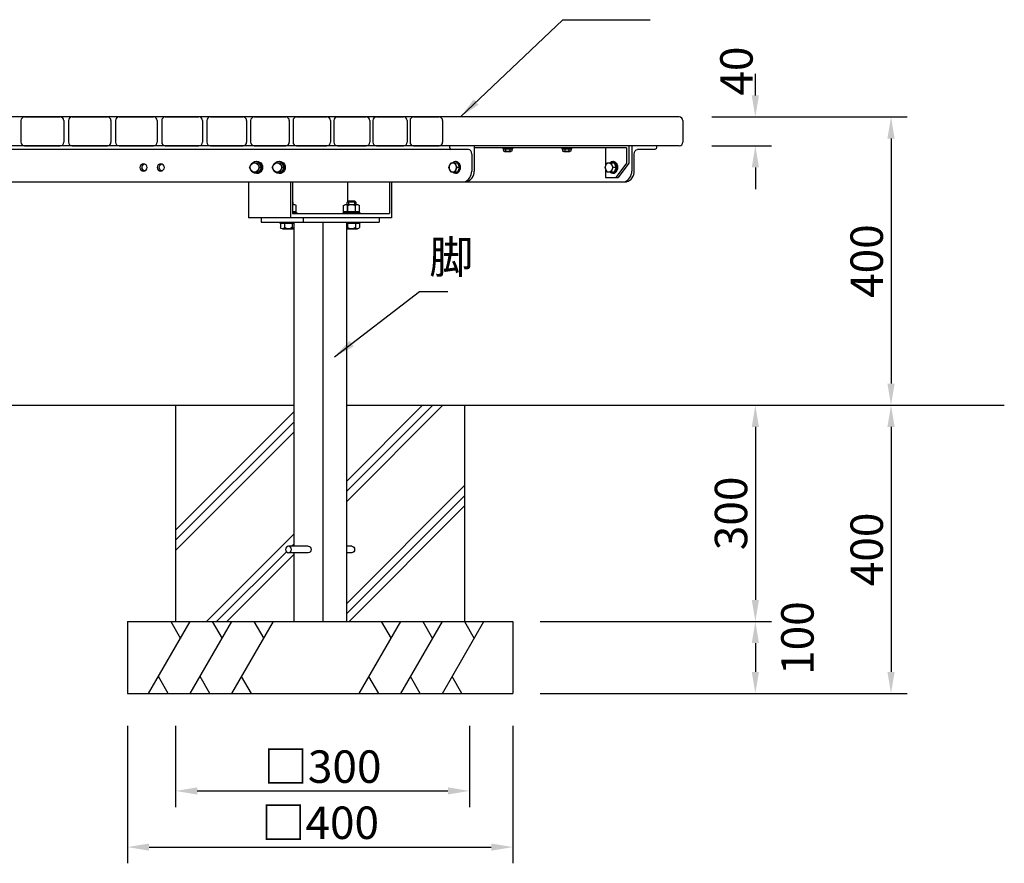
# Model space of a CAD drawing. Extents: x 0 to 6300, y 0 to 4455.
# Drawn here: x 2068 to 3435, y 1303 to 2474 of the extents above; entities that cross this region are included whole.
import ezdxf

# ---------------------------------------------------------------- set-up
doc = ezdxf.new("R2010")
doc.units = 0
doc.header["$LTSCALE"] = 4.5
doc.layers.get('DEFPOINTS').update_dxf_attribs({"linetype": 'CONTINUOUS'})
for name, color, linetype in [('P001', 131, 'CONTINUOUS'), ('P901', 135, 'CONTINUOUS'), ('P_1CENTER', 2, 'CONTINUOUS'), ('P_2DIM', 6, 'CONTINUOUS'), ('P_5DRAWFRAME', 104, 'CONTINUOUS'), ('P_7THICK', 7, 'CONTINUOUS')]:
    doc.layers.add(name, color=color, linetype=linetype)
doc.styles.add('BIGFONT', font='simplex.shx', dxfattribs={"bigfont": 'bigfont.shx'})
doc.dimstyles.new('DIMBIGFONT$0', dxfattribs={"dimscale": 15, "dimtxt": 3, "dimasz": 2, "dimexe": 1.5, "dimexo": 3, "dimgap": 0.75, "dimtad": 1, "dimdec": 1, "dimdsep": 46, "dimtxsty": 'BIGFONT', "dimsah": 1, "dimcen": 0, "dimclrt": 230, "dimadec": 0, "dimazin": 0, "dimtfac": 0.6, "dimtdec": 1, "dimtofl": 0, "dimtmove": 2, "dimatfit": 3, "dimfxl": 1, "dimtvp": 1, "dimtolj": 1, "dimarcsym": 0})
doc.dimstyles.new('DIMBIGFONT$7', dxfattribs={"dimscale": 15, "dimtxt": 3, "dimasz": 2, "dimexe": 1.5, "dimexo": 3, "dimgap": 0.75, "dimtad": 1, "dimdec": 1, "dimdsep": 46, "dimtxsty": 'BIGFONT', "dimsah": 1, "dimcen": 0, "dimclrt": 230, "dimadec": 0, "dimazin": 0, "dimtfac": 0.6, "dimtdec": 1, "dimtofl": 0, "dimtmove": 0, "dimatfit": 3, "dimfxl": 1, "dimtvp": 1, "dimtolj": 1, "dimarcsym": 0})

# ---------------------------------------------------------------- blocks, each defined once
blk = doc.blocks.new('*D3')
at = {"layer": 'DEFPOINTS', "color": 0}
for p in [(2983.968136888814, 1938.715406463499), (2752.889792528066, 1538.714388554698), (3277.888492267464, 1538.714388554698)]:
    blk.add_point(p, dxfattribs=at)
at = {"layer": 'P_2DIM', "color": 0, "lineweight": -2}
for p, q in [((3277.888492267464, 1908.715406463499), (3277.888492267464, 1568.714388554698)), ((2797.889792528066, 1538.714388554698), (3300.388492267464, 1538.714388554698))]:
    blk.add_line(p, q, dxfattribs=at)
at = {"layer": 'P_2DIM', "color": 0}
for points in [[(3272.888492267464, 1908.715406463499), (3282.888492267464, 1908.715406463499), (3277.888492267464, 1938.715406463499)], [(3272.888492267464, 1568.714388554698), (3282.888492267464, 1568.714388554698), (3277.888492267464, 1538.714388554698)]]:
    blk.add_solid(points, dxfattribs=at)
at = {"layer": 'P_2DIM', "color": 230, "insert": (3244.138492267463, 1738.714897509099), "char_height": 45, "attachment_point": 5, "rotation": 90, "style": 'BIGFONT'}
blk.add_mtext('\\A1;400', dxfattribs=at)
blk = doc.blocks.new('*D4')
at = {"layer": 'DEFPOINTS', "color": 0}
for p in [(2640.612029731493, 1938.715406463418), (2745.667552999678, 1638.715406463418), (3089.568329283274, 1638.715406463418)]:
    blk.add_point(p, dxfattribs=at)
at = {"layer": 'P_2DIM', "color": 0, "lineweight": -2}
for p, q in [((2685.612029731493, 1938.715406463418), (3112.068329283274, 1938.715406463418)), ((3089.568329283274, 1908.715406463418), (3089.568329283274, 1668.715406463418)), ((2790.667552999678, 1638.715406463418), (3112.068329283274, 1638.715406463418))]:
    blk.add_line(p, q, dxfattribs=at)
at = {"layer": 'P_2DIM', "color": 0}
for points in [[(3084.568329283274, 1908.715406463418), (3094.568329283274, 1908.715406463418), (3089.568329283274, 1938.715406463418)], [(3084.568329283274, 1668.715406463418), (3094.568329283274, 1668.715406463418), (3089.568329283274, 1638.715406463418)]]:
    blk.add_solid(points, dxfattribs=at)
at = {"layer": 'P_2DIM', "color": 230, "insert": (3055.818329283274, 1788.715406463418), "char_height": 45, "attachment_point": 5, "rotation": 90, "style": 'BIGFONT'}
blk.add_mtext('\\A1;300', dxfattribs=at)
blk = doc.blocks.new('*D5')
at = {"layer": 'DEFPOINTS', "color": 0}
for p in [(2700.667552999678, 1638.715406463418), (2745.667552999678, 1538.715406463417), (3089.568329283274, 1538.715406463417)]:
    blk.add_point(p, dxfattribs=at)
at = {"layer": 'P_2DIM', "color": 0, "lineweight": -2}
for p, q in [((3089.568329283274, 1608.715406463418), (3089.568329283274, 1568.715406463417)), ((2790.667552999678, 1538.715406463417), (3112.068329283274, 1538.715406463417))]:
    blk.add_line(p, q, dxfattribs=at)
at = {"layer": 'P_2DIM', "color": 0}
for points in [[(3084.568329283274, 1608.715406463418), (3094.568329283274, 1608.715406463418), (3089.568329283274, 1638.715406463418)], [(3084.568329283274, 1568.715406463417), (3094.568329283274, 1568.715406463417), (3089.568329283274, 1538.715406463417)]]:
    blk.add_solid(points, dxfattribs=at)
at = {"layer": 'P_2DIM', "color": 230, "insert": (3147.961113120091, 1615.67952074809), "char_height": 45, "attachment_point": 5, "rotation": 90, "style": 'BIGFONT'}
blk.add_mtext('\\A1;100', dxfattribs=at)
blk = doc.blocks.new('*D6')
at = {"layer": 'DEFPOINTS', "color": 0}
for p in [(2218.023715292769, 1538.754388554698), (2752.889792528066, 1538.754388554698), (2752.889792528066, 1325.74765643183)]:
    blk.add_point(p, dxfattribs=at)
at = {"layer": 'P_2DIM', "color": 0, "lineweight": -2}
for p, q in [((2218.023715292769, 1493.754388554698), (2218.023715292769, 1303.24765643183)), ((2752.889792528066, 1493.754388554698), (2752.889792528066, 1303.24765643183)), ((2248.023715292769, 1325.74765643183), (2722.889792528066, 1325.74765643183))]:
    blk.add_line(p, q, dxfattribs=at)
at = {"layer": 'P_2DIM', "color": 0}
for points in [[(2248.023715292769, 1330.74765643183), (2248.023715292769, 1320.74765643183), (2218.023715292769, 1325.74765643183)], [(2722.889792528066, 1330.74765643183), (2722.889792528066, 1320.74765643183), (2752.889792528066, 1325.74765643183)]]:
    blk.add_solid(points, dxfattribs=at)
at = {"layer": 'P_2DIM', "color": 230, "insert": (2485.456753910417, 1359.49765643183), "char_height": 45, "attachment_point": 5, "style": 'BIGFONT'}
blk.add_mtext('\\A1;□400', dxfattribs=at)
blk = doc.blocks.new('*D7')
at = {"layer": 'DEFPOINTS', "color": 0}
for p in [(2284.881974947181, 1538.754388554698), (2692.83426925988, 1538.754388554698), (2692.83426925988, 1403.641760206798)]:
    blk.add_point(p, dxfattribs=at)
at = {"layer": 'P_2DIM', "color": 0, "lineweight": -2}
for p, q in [((2284.881974947181, 1493.754388554698), (2284.881974947181, 1381.141760206798)), ((2692.83426925988, 1493.754388554698), (2692.83426925988, 1381.141760206798)), ((2314.881974947181, 1403.641760206798), (2662.83426925988, 1403.641760206798))]:
    blk.add_line(p, q, dxfattribs=at)
at = {"layer": 'P_2DIM', "color": 0}
for points in [[(2314.881974947181, 1408.641760206798), (2314.881974947181, 1398.641760206798), (2284.881974947181, 1403.641760206798)], [(2662.83426925988, 1408.641760206798), (2662.83426925988, 1398.641760206798), (2692.83426925988, 1403.641760206798)]]:
    blk.add_solid(points, dxfattribs=at)
at = {"layer": 'P_2DIM', "color": 230, "insert": (2488.85812210353, 1437.391760206798), "char_height": 45, "attachment_point": 5, "style": 'BIGFONT'}
blk.add_mtext('\\A1;□300', dxfattribs=at)
blk = doc.blocks.new('*D8')
at = {"layer": 'DEFPOINTS', "color": 0}
for p in [(2983.968136888814, 2338.715406463499), (2640.612029731493, 1938.715406463418), (3277.888492267464, 1938.715406463418)]:
    blk.add_point(p, dxfattribs=at)
at = {"layer": 'P_2DIM', "color": 0, "lineweight": -2}
for p, q in [((3028.968136888814, 2338.715406463499), (3300.388492267464, 2338.715406463499)), ((3277.888492267464, 2308.715406463499), (3277.888492267464, 1968.715406463418)), ((2685.612029731493, 1938.715406463418), (3300.388492267464, 1938.715406463418))]:
    blk.add_line(p, q, dxfattribs=at)
at = {"layer": 'P_2DIM', "color": 0}
for points in [[(3272.888492267464, 2308.715406463499), (3282.888492267464, 2308.715406463499), (3277.888492267464, 2338.715406463499)], [(3272.888492267464, 1968.715406463418), (3282.888492267464, 1968.715406463418), (3277.888492267464, 1938.715406463418)]]:
    blk.add_solid(points, dxfattribs=at)
at = {"layer": 'P_2DIM', "color": 230, "insert": (3244.138492267463, 2138.715406463459), "char_height": 45, "attachment_point": 5, "rotation": 90, "style": 'BIGFONT'}
blk.add_mtext('\\A1;400', dxfattribs=at)
blk = doc.blocks.new('*D9')
at = {"layer": 'DEFPOINTS', "color": 0}
for p in [(2983.968136888814, 2338.715406463499), (2983.968136888814, 2298.715406463499), (3089.568329283274, 2298.715406463499)]:
    blk.add_point(p, dxfattribs=at)
at = {"layer": 'P_2DIM', "color": 0, "lineweight": -2}
for p, q in [((3089.568329283274, 2368.715406463499), (3089.568329283274, 2398.715406463499)), ((3028.968136888814, 2338.715406463499), (3112.068329283274, 2338.715406463499)), ((3028.968136888814, 2298.715406463499), (3112.068329283274, 2298.715406463499)), ((3089.568329283274, 2268.715406463499), (3089.568329283274, 2238.715406463499))]:
    blk.add_line(p, q, dxfattribs=at)
at = {"layer": 'P_2DIM', "color": 0}
for points in [[(3084.568329283274, 2368.715406463499), (3094.568329283274, 2368.715406463499), (3089.568329283274, 2338.715406463499)], [(3084.568329283274, 2268.715406463499), (3094.568329283274, 2268.715406463499), (3089.568329283274, 2298.715406463499)]]:
    blk.add_solid(points, dxfattribs=at)
at = {"layer": 'P_2DIM', "color": 230, "insert": (3063.306671717308, 2402.355457428845), "char_height": 45, "attachment_point": 5, "rotation": 90, "style": 'BIGFONT'}
blk.add_mtext('\\A1;40', dxfattribs=at)

msp = doc.modelspace()

# ---------------------------------------------------------------- linework, layer by layer
at = {"layer": 'P001'}
for p, q in [((2983.968136888814, 2338.715406463499), (882.1663704110929, 2338.715406463499)), ((2075.262707066772, 2338.715406463498), (2124.803926742822, 2338.715406463499)), ((2141.348733409171, 2338.715406463498), (2190.174048049638, 2338.715406463498)), ((2206.543073209316, 2338.715406463499), (2254.422047977879, 2338.715406463499)), ((2270.566619004086, 2338.715406463499), (2317.272870497745, 2338.715406463499)), ((2333.14527568796, 2338.715406463499), (2378.457441120834, 2338.715406463499)), ((2394.01113395829, 2338.715406463499), (2437.713818851329, 2338.715406463499)), ((2452.903617278143, 2338.715406463498), (2494.788317597572, 2338.715406463498)), ((2509.570597446409, 2338.715406463498), (2549.436592243057, 2338.715406463498)), ((2563.769473999216, 2338.715406463499), (2601.424684727204, 2338.715406463499)), ((2615.268212821558, 2338.715406463499), (2650.530025657484, 2338.7154064635)), ((2070.262707066772, 2333.715406463498), (2070.262707066772, 2303.7154064635)), ((2129.803926742822, 2333.715406463499), (2129.803926742821, 2303.7154064635)), ((2136.348733409171, 2333.715406463498), (2136.348733409171, 2303.7154064635)), ((2195.174048049638, 2333.715406463498), (2195.174048049638, 2303.7154064635)), ((2201.543073209316, 2333.715406463499), (2201.543073209315, 2303.7154064635)), ((2259.422047977879, 2333.715406463499), (2259.422047977878, 2303.7154064635)), ((2265.566619004086, 2333.715406463499), (2265.566619004086, 2303.7154064635)), ((2322.272870497745, 2333.715406463499), (2322.272870497745, 2303.7154064635)), ((2328.14527568796, 2333.715406463499), (2328.145275687961, 2303.7154064635)), ((2383.457441120834, 2333.715406463499), (2383.457441120834, 2303.715406463499)), ((2389.01113395829, 2333.715406463499), (2389.011133958289, 2303.7154064635)), ((2442.713818851329, 2333.715406463499), (2442.713818851329, 2303.7154064635)), ((2447.903617278143, 2333.715406463498), (2447.903617278143, 2303.7154064635)), ((2499.788317597572, 2333.715406463498), (2499.788317597572, 2303.7154064635)), ((2504.570597446409, 2333.715406463498), (2504.57059744641, 2303.7154064635)), ((2554.436592243057, 2333.715406463498), (2554.436592243057, 2303.7154064635)), ((2558.769473999216, 2333.715406463499), (2558.769473999216, 2303.7154064635)), ((2606.424684727204, 2333.715406463499), (2606.424684727204, 2303.7154064635)), ((2610.268212821558, 2333.715406463499), (2610.268212821558, 2303.7154064635)), ((2655.530025657484, 2333.7154064635), (2655.530025657484, 2303.7154064635)), ((2988.968136888814, 2333.715406463499), (2988.968136888814, 2303.7154064635)), ((2983.968136888814, 2298.7154064635), (882.1663704110929, 2298.7154064635)), ((2075.262707066772, 2298.7154064635), (2124.803926742821, 2298.7154064635)), ((2141.348733409171, 2298.7154064635), (2190.174048049638, 2298.7154064635)), ((2206.543073209315, 2298.7154064635), (2254.422047977878, 2298.7154064635)), ((2270.566619004086, 2298.7154064635), (2317.272870497745, 2298.7154064635)), ((2333.145275687961, 2298.7154064635), (2378.457441120834, 2298.715406463499)), ((2394.011133958289, 2298.7154064635), (2437.713818851329, 2298.7154064635)), ((2452.903617278143, 2298.7154064635), (2494.788317597572, 2298.7154064635)), ((2509.57059744641, 2298.7154064635), (2549.436592243057, 2298.7154064635)), ((2563.769473999216, 2298.7154064635), (2601.424684727204, 2298.7154064635)), ((2615.268212821558, 2298.7154064635), (2650.530025657484, 2298.7154064635)), ((2665.166198865489, 2298.7154064635), (2665.166198865489, 2296.7154064635)), ((2699.351730693872, 2298.7154064635), (2699.351730693873, 2263.715406463501)), ((2913.83272687604, 2298.7154064635), (2913.832726876041, 2274.715406463501)), ((2918.129260242046, 2298.7154064635), (2918.129260242046, 2296.7154064635)), ((2918.129260242046, 2298.7154064635), (2918.129260242046, 2296.715406463501)), ((2918.129260242046, 2298.7154064635), (2918.129260242046, 2263.715406463498)), ((2952.312147305246, 2298.7154064635), (2952.312147305246, 2296.715406463501)), ((2952.312147305246, 2298.7154064635), (2952.312147305246, 2296.7154064635)), ((2691.630384216117, 2293.7154064635), (1174.504123083789, 2293.7154064635)), ((2695.933769519667, 2287.2154064635), (2695.933769519667, 2263.7154064635)), ((2910.76373425576, 2295.7154064635), (2699.491694916792, 2295.7154064635)), ((2738.855593583292, 2295.7154064635), (2738.855593583292, 2294.7154064635)), ((2738.855593583292, 2295.7154064635), (2752.855593583292, 2295.7154064635)), ((2738.855593583292, 2294.7154064635), (2752.855593583292, 2294.7154064635)), ((2740.082090784651, 2294.7154064635), (2740.082090784651, 2291.6529064635)), ((2741.52546648431, 2290.7154064635), (2750.185720682273, 2290.7154064635)), ((2742.968842183972, 2294.7154064635), (2742.968842183971, 2291.6529064635)), ((2748.742344982613, 2294.7154064635), (2748.742344982613, 2291.6529064635)), ((2751.629096381934, 2294.7154064635), (2751.629096381934, 2291.6529064635)), ((2752.855593583292, 2294.7154064635), (2752.855593583292, 2295.7154064635)), ((2820.879026394999, 2295.7154064635), (2820.879026394999, 2294.7154064635)), ((2820.879026394999, 2295.7154064635), (2834.879026394999, 2295.7154064635)), ((2820.879026394999, 2294.7154064635), (2834.879026394999, 2294.7154064635)), ((2822.105523596358, 2294.7154064635), (2822.105523596358, 2291.6529064635)), ((2823.548899296017, 2290.7154064635), (2832.20915349398, 2290.7154064635)), ((2824.992274995679, 2294.7154064635), (2824.992274995678, 2291.6529064635)), ((2830.76577779432, 2294.7154064635), (2830.76577779432, 2291.6529064635)), ((2833.65252919364, 2294.7154064635), (2833.65252919364, 2291.6529064635)), ((2834.879026394999, 2294.7154064635), (2834.879026394999, 2295.7154064635)), ((2881.724662846904, 2295.7154064635), (2881.724662846905, 2270.628193714127)), ((2910.76373425576, 2295.7154064635), (2910.76373425576, 2274.7154064635)), ((2921.547221416252, 2263.715406463498), (2921.547221416252, 2287.2154064635)), ((2950.261370600722, 2293.7154064635), (2925.990570942721, 2293.7154064635)), ((2387.465098915451, 2268.7154064635), (2390.967690613294, 2275.215406583677)), ((2390.967690613294, 2262.215406343323), (2387.465098915451, 2268.7154064635)), ((2390.967690613294, 2275.215406583677), (2397.972874008979, 2275.215406583677)), ((2393.422569035311, 2275.215406583677), (2400.427752430996, 2275.215406583677)), ((2397.972874008979, 2275.215406583677), (2401.475465706821, 2268.7154064635)), ((2401.475465706821, 2268.7154064635), (2397.972874008979, 2262.215406343323)), ((2400.427752430996, 2275.215406583677), (2403.930344128838, 2268.7154064635)), ((2403.930344128838, 2268.7154064635), (2400.427752430996, 2262.215406343323)), ((2403.930344128838, 2268.7154064635), (2401.475465706821, 2268.7154064635)), ((2418.922890535922, 2268.7154064635), (2422.425482233764, 2275.215406583677)), ((2422.425482233764, 2262.215406343323), (2418.922890535922, 2268.7154064635)), ((2422.425482233764, 2275.215406583677), (2429.43066562945, 2275.215406583677)), ((2424.880360655782, 2275.215406583677), (2431.885544051467, 2275.215406583677)), ((2429.43066562945, 2275.215406583677), (2432.933257327292, 2268.7154064635)), ((2432.933257327292, 2268.7154064635), (2429.43066562945, 2262.215406343323)), ((2431.885544051467, 2275.215406583677), (2435.388135749309, 2268.7154064635)), ((2435.388135749309, 2268.7154064635), (2431.885544051467, 2262.215406343323)), ((2435.388135749309, 2268.7154064635), (2432.933257327292, 2268.7154064635)), ((2664.14909107775, 2268.7154064635), (2666.86985427161, 2275.215406583677)), ((2666.869854271609, 2262.215406343323), (2664.14909107775, 2268.7154064635)), ((2666.86985427161, 2275.215406583677), (2672.311380659329, 2275.215406583677)), ((2670.735926856095, 2275.215406583677), (2676.177453243814, 2275.215406583677)), ((2672.311380659329, 2275.215406583677), (2675.032143853189, 2268.7154064635)), ((2675.032143853189, 2268.7154064635), (2672.311380659329, 2262.215406343323)), ((2678.898216437674, 2268.7154064635), (2675.032143853189, 2268.7154064635)), ((2676.177453243814, 2275.215406583677), (2678.898216437674, 2268.7154064635)), ((2678.898216437674, 2268.7154064635), (2676.177453243814, 2262.215406343323)), ((2880.924010377217, 2268.7154064635), (2883.644773571077, 2275.215406583677)), ((2883.644773571076, 2262.215406343323), (2880.924010377217, 2268.7154064635)), ((2883.644773571077, 2275.215406583677), (2889.086299958796, 2275.215406583677)), ((2888.05725102229, 2275.215406583677), (2893.49877741001, 2275.215406583677)), ((2889.086299958796, 2275.215406583677), (2891.807063152656, 2268.7154064635)), ((2891.807063152656, 2268.7154064635), (2889.086299958796, 2262.215406343323)), ((2892.123095555126, 2276.2154064635), (2890.788902141584, 2276.2154064635)), ((2896.219540603869, 2268.7154064635), (2891.807063152656, 2268.7154064635)), ((2893.49877741001, 2275.215406583677), (2896.219540603869, 2268.7154064635)), ((2896.219540603869, 2268.7154064635), (2893.49877741001, 2262.215406343323)), ((2910.76373425576, 2274.7154064635), (2896.136660223376, 2254.7154064635)), ((2913.832726876041, 2274.7154064635), (2899.205652843657, 2254.7154064635)), ((2397.972874008979, 2262.215406343323), (2390.967690613294, 2262.215406343323)), ((2400.427752430996, 2262.215406343323), (2393.422569035311, 2262.215406343323)), ((2429.43066562945, 2262.215406343323), (2422.425482233764, 2262.215406343323)), ((2431.885544051467, 2262.215406343323), (2424.880360655782, 2262.215406343323)), ((2672.311380659329, 2262.215406343323), (2666.869854271609, 2262.215406343323)), ((2676.177453243814, 2262.215406343323), (2670.735926856095, 2262.215406343323)), ((2881.724662846905, 2266.802619212873), (2881.724662846904, 2254.7154064635)), ((2889.086299958796, 2262.215406343323), (2883.644773571076, 2262.215406343323)), ((2893.49877741001, 2262.215406343323), (2888.05725102229, 2262.215406343323)), ((2892.123095555126, 2261.2154064635), (2890.788902141584, 2261.2154064635)), ((955.2787520574784, 2248.715406463498), (2910.715791019508, 2248.715406463498)), ((2385.898128460686, 2248.7154064635), (2385.898128460686, 2198.7154064635)), ((2444.319741470132, 2248.7154064635), (2444.319741470132, 2198.7154064635)), ((2446.949968350866, 2248.7154064635), (2446.949968350866, 2204.7154064635)), ((2523.546668552455, 2248.7154064635), (2523.546668552456, 2220.665406463499)), ((2581.968281561901, 2248.715406463501), (2581.968281561901, 2204.7154064635)), ((2584.598508442636, 2248.7154064635), (2584.598508442636, 2198.7154064635)), ((2881.724662846905, 2254.715406463501), (2899.205652843657, 2254.715406463501)), ((2446.949968350867, 2221.126641885382), (2447.41120377275, 2220.665406463499)), ((2446.949968350866, 2217.415406463499), (2449.638445260813, 2217.415406463499)), ((2447.41120377275, 2220.665406463499), (2447.41120377275, 2217.415406463499)), ((2452.380859090169, 2207.415406463499), (2452.380859090169, 2215.701120749214)), ((2518.11577781315, 2207.415406463499), (2518.115777813149, 2215.701120749214)), ((2520.858191642503, 2217.415406463499), (2537.312674618631, 2217.415406463499)), ((2523.085433130568, 2220.665406463499), (2524.835433130568, 2222.415406463499)), ((2523.085433130568, 2217.415406463499), (2523.085433130568, 2220.665406463499)), ((2523.546668552456, 2217.415406463499), (2523.546668552456, 2204.7154064635)), ((2523.600605471859, 2207.415406463499), (2523.600605471859, 2215.701120749214)), ((2524.835433130568, 2222.415406463499), (2533.335433130568, 2222.415406463499)), ((2533.335433130568, 2222.415406463499), (2535.085433130568, 2220.665406463499)), ((2534.570260789277, 2207.415406463499), (2534.570260789277, 2215.701120749214)), ((2535.085433130568, 2220.665406463499), (2535.085433130568, 2217.415406463499)), ((2540.055088447987, 2207.415406463499), (2540.055088447987, 2215.701120749214)), ((2446.949968350866, 2207.415406463499), (2452.380859090169, 2207.415406463499)), ((2446.949968350866, 2205.9154064635), (2453.41120377275, 2205.9154064635)), ((2446.949968350866, 2204.7154064635), (2581.968281561901, 2204.7154064635)), ((2451.91120377275, 2207.4154064635), (2451.91120377275, 2205.9154064635)), ((2453.41120377275, 2205.9154064635), (2453.41120377275, 2204.7154064635)), ((2517.085433130568, 2204.7154064635), (2517.085433130568, 2205.9154064635)), ((2517.085433130568, 2205.9154064635), (2541.085433130568, 2205.9154064635)), ((2518.11577781315, 2207.415406463499), (2540.055088447987, 2207.415406463499)), ((2518.585433130568, 2205.9154064635), (2518.585433130568, 2207.415406463499)), ((2533.903940269953, 2207.4154064635), (2532.926233292477, 2205.9154064635)), ((2539.585433130568, 2207.4154064635), (2539.585433130568, 2205.9154064635)), ((2541.085433130568, 2205.9154064635), (2541.085433130568, 2204.7154064635)), ((2584.598508442636, 2198.7154064635), (2385.898128460686, 2198.7154064635)), ((2403.612557677565, 2198.7154064635), (2403.612557677565, 2192.715406463501)), ((2403.612557677565, 2192.715406463501), (2567.24324591639, 2192.715406463501)), ((2429.41120377275, 2192.7154064635), (2429.41120377275, 2191.515406463499)), ((2429.41120377275, 2191.515406463499), (2448.766117750656, 2191.5154064635)), ((2430.441548455332, 2191.515406463499), (2430.441548455331, 2185.229692177784)), ((2430.441548455332, 2191.515406463499), (2448.766117750655, 2191.5154064635)), ((2430.441548455332, 2191.515406463499), (2448.766117750655, 2191.5154064635)), ((2435.926376114041, 2191.515406463499), (2435.926376114041, 2185.229692177784)), ((2446.89603143146, 2191.515406463499), (2446.89603143146, 2185.229692177784)), ((2448.766117750656, 2192.715406463501), (2448.766117750656, 1743.215406463499)), ((2462.03417068701, 2198.7154064635), (2462.034170687011, 2192.715406463501)), ((2489.211849834118, 2192.715406463501), (2489.211849834118, 1638.715406463499)), ((2522.0896858433, 2192.715406463501), (2522.0896858433, 1638.715406463499)), ((2522.089685843299, 2191.5154064635), (2540.055088447986, 2191.515406463499)), ((2522.089685843299, 2191.5154064635), (2540.055088447986, 2191.515406463499)), ((2522.089685843299, 2191.5154064635), (2541.085433130567, 2191.515406463499)), ((2523.600605471859, 2191.515406463499), (2523.600605471859, 2185.229692177784)), ((2534.570260789277, 2191.515406463499), (2534.570260789277, 2185.229692177784)), ((2540.055088447986, 2191.515406463499), (2540.055088447986, 2185.229692177784)), ((2541.085433130567, 2191.515406463499), (2541.085433130567, 2192.7154064635)), ((2567.24324591639, 2198.715406463501), (2567.24324591639, 2192.715406463501)), ((2433.183962284686, 2183.515406463499), (2448.766117750655, 2183.515406463499)), ((2522.089685843299, 2183.515406463499), (2537.312674618631, 2183.515406463499)), ((2284.881974947181, 1938.715406463499), (2284.881974947181, 1638.715406463499)), ((2686.031532873653, 1938.715406463499), (2686.031532873654, 1638.715406463499)), ((2468.988983792389, 1743.215406463499), (2441.619639231511, 1743.215406463499)), ((2529.293868589327, 1743.215406463499), (2522.0896858433, 1743.215406463499)), ((2468.988983792385, 1734.215406463499), (2441.619639231508, 1734.215406463499)), ((2448.766117750656, 1734.215406463499), (2448.766117750656, 1638.715406463499)), ((2529.293868589323, 1734.215406463499), (2522.0896858433, 1734.215406463499)), ((2218.023715292769, 1638.715406463499), (2752.889792528066, 1638.715406463499)), ((2218.023715292769, 1638.715406463499), (2218.023715292769, 1538.754388554698)), ((2752.889792528066, 1638.715406463499), (2752.889792528066, 1538.754388554698)), ((2218.02371529277, 1538.754388554698), (2752.889792528066, 1538.754388554698))]:
    msp.add_line(p, q, dxfattribs=at)
for centre, start, end in [((2075.262707066772, 2333.715406463498), 90.00000000000097, 180), ((2124.803926742822, 2333.715406463499), 359.9999999999993, 90.00000000000044), ((2141.348733409171, 2333.715406463498), 89.9999999999995, 179.9999999999997), ((2190.174048049638, 2333.715406463498), 7e-15, 90), ((2206.543073209316, 2333.715406463499), 90.00000000000048, 179.9999999999997), ((2254.422047977879, 2333.715406463499), 359.9999999999993, 90.00000000000045), ((2270.566619004086, 2333.715406463499), 90, 180), ((2317.272870497745, 2333.715406463499), 7e-15, 90), ((2333.14527568796, 2333.715406463499), 90, 180), ((2378.457441120834, 2333.715406463499), 7e-15, 90), ((2394.01113395829, 2333.715406463499), 90, 180), ((2437.713818851329, 2333.715406463499), 7e-15, 89.99999999999953), ((2452.903617278143, 2333.715406463498), 90, 180), ((2494.788317597572, 2333.715406463498), 7e-15, 90), ((2509.570597446409, 2333.715406463498), 90, 180), ((2549.436592243057, 2333.715406463498), 7e-15, 90.00000000000054), ((2563.769473999216, 2333.715406463499), 90.00000000000063, 180), ((2601.424684727204, 2333.715406463499), 7e-15, 90.00000000000054), ((2615.268212821558, 2333.715406463499), 90.00000000000064, 180), ((2650.530025657484, 2333.7154064635), 3.123e-13, 90), ((2983.968136888814, 2333.715406463499), 359.9999999999998, 90.0000000000001), ((2075.262707066772, 2303.7154064635), 180.0000000000004, 270.0000000000005), ((2124.803926742821, 2303.7154064635), 270, 359.9999999999997), ((2141.348733409171, 2303.7154064635), 180, 270), ((2190.174048049638, 2303.7154064635), 270, 7e-15), ((2206.543073209315, 2303.7154064635), 180, 270.0000000000005), ((2254.422047977878, 2303.7154064635), 270.0000000000005, 359.9999999999997), ((2270.566619004086, 2303.7154064635), 180, 270), ((2317.272870497745, 2303.7154064635), 270, 7e-15), ((2333.145275687961, 2303.7154064635), 180.0000000000004, 269.9999999999995), ((2378.457441120834, 2303.715406463499), 270, 7e-15), ((2394.011133958289, 2303.7154064635), 180, 270), ((2437.713818851329, 2303.7154064635), 270, 7e-15), ((2452.903617278143, 2303.7154064635), 180, 270), ((2494.788317597572, 2303.7154064635), 270, 7e-15), ((2509.57059744641, 2303.7154064635), 180, 270), ((2549.436592243057, 2303.7154064635), 270, 7e-15), ((2563.769473999216, 2303.7154064635), 180, 270), ((2601.424684727204, 2303.7154064635), 270, 7e-15), ((2615.268212821558, 2303.7154064635), 180, 270), ((2650.530025657484, 2303.7154064635), 270, 3.632e-13), ((2983.968136888814, 2303.7154064635), 270, 7e-15)]:
    msp.add_arc(centre, 5, start, end, dxfattribs=at)
for centre, major_axis, ratio, start_param, end_param in [((2667.216975570012, 2296.7154064635), (0, -3), 0.6835922348410955, 4.71238898038469, 6.283185307179586), ((2691.490419993199, 2287.2154064635), (0, 6.5), 0.6835922348411538, 4.71238898038469, 6.283185307179586), ((2691.490419993199, 2287.2154064635), (0, 6.5), 0.6835922348411538, 4.71238898038469, 6.283185307179586), ((2680.46868920436, 2263.472006383204), (4.754377529566854, 15.11059194454085), 0.9738953115849187, 3.805062710125583, 5.025131657329236), ((2683.886650378566, 2263.472006383204), (-10.9368174703153, 10.9368174703153), 0.9999999999999996, 2.660450105668225, 3.942728206064792), ((2902.664179926739, 2263.472006383202), (4.754377529566854, 15.11059194454085), 0.9738953115849187, 3.805062710125583, 5.025131657329236), ((2906.082141100945, 2263.472006383201), (-10.9368174703153, 10.9368174703153), 0.9999999999999996, 2.660450105668225, 3.942728206064792)]:
    msp.add_ellipse(centre, major_axis=major_axis, ratio=ratio, start_param=start_param, end_param=end_param, dxfattribs=at)
at = {"layer": 'P001', "extrusion": (0, 0, -1)}
for centre, major_axis, ratio, start_param, end_param in [((2950.261370600722, 2296.715406463501), (0, -3), 0.6835922348410955, 4.71238898038469, 6.283185307179586), ((2741.525466484311, 2292.438496787659), (-3.069622635360227e-12, 1.723090324160012), 0.9411764705883594, 2.044201288552817, 4.238984018626768), ((2745.855593583292, 2296.201517760141), (7.202499189509566e-13, 5.486111296640956), 0.9411764705882889, 2.548317270810875, 3.734868036368711), ((2750.185720682273, 2292.438496787659), (-3.069622635360227e-12, 1.723090324160012), 0.9411764705883594, 2.044201288552817, 4.238984018626768), ((2823.548899296018, 2292.438496787659), (-3.069622635360227e-12, 1.723090324160012), 0.9411764705883594, 2.044201288552817, 4.238984018626768), ((2827.879026394999, 2296.201517760141), (7.202499189509566e-13, 5.486111296640956), 0.9411764705882889, 2.548317270810875, 3.734868036368711), ((2832.20915349398, 2292.438496787659), (-3.069622635360227e-12, 1.723090324160012), 0.9411764705883594, 2.044201288552817, 4.238984018626768), ((2925.990570942719, 2287.2154064635), (0, 6.5), 0.6835922348411538, 4.71238898038469, 6.283185307179586), ((2396.925160733153, 2268.7154064635), (2.030019154803593e-12, 8.499999999999998), 0.9333333333333405, 5.582973773586281, 10.12498949436233), ((2397.626554568016, 2268.7154064635), (2.030019154803593e-12, 8.499999999999998), 0.9333333333333405, 6.238965403528791, 9.468997864419492), ((2428.382952353624, 2268.7154064635), (2.030019154803593e-12, 8.499999999999998), 0.9333333333333405, 5.582973773586281, 10.12498949436233), ((2429.084346188487, 2268.7154064635), (2.030019154803593e-12, 8.499999999999998), 0.9333333333333405, 6.238965403528791, 9.468997864419492), ((2673.409808281818, 2268.7154064635), (-9.603776830339498e-13, 8.500076871567671), 0.7250000000000094, 5.582321972291781, 10.12564129565728), ((2673.774792362422, 2268.7154064635), (-9.603776830339498e-13, 8.500076871567671), 0.7250000000000094, 6.253567932230862, 9.454395335601717), ((2891.758111474522, 2268.7154064635), (-9.603776830339498e-13, 8.500076871567671), 0.7250000000000094, 5.582321972291781, 10.12564129565728), ((2890.788902141584, 2268.7154064635), (-4.673292934011284e-13, 7.5), 0.7249999999999999, 5.7608705174922, 9.947092750456966), ((2892.123095555125, 2268.7154064635), (-9.603776830339498e-13, 8.500076871567671), 0.7250000000000094, 6.253567932230862, 9.454395335601717), ((2892.123095555125, 2268.7154064635), (-4.673292934011284e-13, 7.5), 0.7249999999999999, 6.283185307179586, 9.42477796076938), ((2449.638445260813, 2214.264612727892), (-9.251827855506075e-12, 3.150793735607067), 0.9779411764706588, 5.222856024099833, 7.380576672216611), ((2520.858191642503, 2214.264612727892), (-9.251827855506075e-12, 3.150793735607067), 0.9779411764706588, 5.185793942142509, 7.380576672216611), ((2529.085433130568, 2207.383660092499), (0, 10.03174637100096), 0.9779411764705774, 5.689909924400701, 6.876460689958489), ((2537.312674618631, 2214.264612727892), (-9.251827855506075e-12, 3.150793735607067), 0.9779411764706588, 5.185793942142562, 7.380576672216611), ((2433.183962284686, 2186.666200199106), (2.035143697265452e-12, 3.150793735607067), 0.9779411764706588, 2.044201288552768, 4.238984018626818), ((2441.41120377275, 2193.547152834499), (0, 10.03174637100096), 0.9779411764705774, 2.54831727081089, 3.734868036368696), ((2449.638445260813, 2186.666200199106), (2.035143697265452e-12, 3.150793735607067), 0.9779411764706588, 3.428622210507834, 4.238984018626869), ((2520.858191642504, 2186.666200199106), (2.035143697265452e-12, 3.150793735607067), 0.9779411764706588, 2.044201288552768, 2.730437731576423), ((2529.085433130568, 2193.547152834499), (0, 10.03174637100096), 0.9779411764705774, 2.54831727081089, 3.734868036368696), ((2537.312674618631, 2186.666200199106), (2.035143697265452e-12, 3.150793735607067), 0.9779411764706588, 2.044201288552768, 4.238984018626869), ((2468.988983792387, 1738.715406463499), (1.840762759893672e-12, 4.5), 0.9000000000000404, 0, 3.141592653589793), ((2529.293868589325, 1738.715406463499), (1.840762759893672e-12, 4.5), 0.9000000000000404, 0, 3.141592653589793)]:
    msp.add_ellipse(centre, major_axis=major_axis, ratio=ratio, start_param=start_param, end_param=end_param, dxfattribs=at)
at = {"layer": 'P001'}
for centre, major_axis, ratio in [((2394.470282311136, 2268.7154064635), (3.918351054761729e-12, 6.499999999999997), 0.9333333333333241), ((2425.928073931607, 2268.7154064635), (3.918351054761729e-12, 6.499999999999997), 0.9333333333333241), ((2669.590617465469, 2268.7154064635), (-1.883834799582516e-13, 6.5), 0.724999999999944), ((2886.365536764936, 2268.7154064635), (-1.883834799582516e-13, 6.5), 0.724999999999944)]:
    msp.add_ellipse(centre, major_axis=major_axis, ratio=ratio, dxfattribs=at)
at = {"layer": 'P001', "extrusion": (0, 0, -1)}
msp.add_ellipse((2441.61963923151, 1738.715406463499), major_axis=(1.840762759893672e-12, 4.5), ratio=0.9000000000000404, dxfattribs=at)
at = {"layer": 'P901'}
for p, q in [((2447.41120377275, 2220.665406463499), (2446.949968350866, 2220.665406463499)), ((2535.085433130568, 2220.665406463499), (2523.085433130568, 2220.665406463499)), ((2524.835433130568, 2222.415406463499), (2524.835433130568, 2217.415406463499)), ((2533.335433130568, 2222.415406463499), (2533.335433130568, 2217.415406463499))]:
    msp.add_line(p, q, dxfattribs=at)
at = {"layer": 'P901', "extrusion": (0, 0, -1)}
for centre in [(2240.335249086359, 2268.7154064635), (2264.258373038194, 2268.7154064635)]:
    msp.add_ellipse(centre, major_axis=(0, 5), ratio=0.9999999999999545, dxfattribs=at)
for centre in [(2243.335249086359, 2268.7154064635), (2267.258373038194, 2268.7154064635)]:
    msp.add_ellipse(centre, major_axis=(0, 5), ratio=0.9999999999999545, start_param=3.446285307596757, end_param=5.978492653172622, dxfattribs=at)
at = {"layer": 'P_1CENTER'}
for p, q in [((2284.881974947181, 1765.603789984283), (2448.766117750656, 1929.487932787757)), ((2522.089685843299, 1804.821602148168), (2655.98349015863, 1938.715406463498)), ((2522.0896858433, 1833.10587339563), (2627.699218911162, 1938.715406463491)), ((2641.841354534895, 1938.715406463494), (2522.089685843299, 1818.963737771899)), ((2448.766117750656, 1915.345797164026), (2284.881974947181, 1751.461654360552)), ((2284.881974947181, 1737.319518736822), (2448.766117750656, 1901.203661540296)), ((2686.031532873654, 1827.342092941213), (2522.0896858433, 1663.400245910858)), ((2522.0896858433, 1649.258110287127), (2686.031532873654, 1813.199957317482)), ((2686.031532873654, 1799.05782169375), (2525.689117643403, 1638.7154064635)), ((2448.766117750656, 1759.782305302987), (2327.699218911168, 1638.7154064635)), ((2448.766117750656, 1745.640169679256), (2446.341354534899, 1743.2154064635)), ((2438.71053798504, 1735.58458991364), (2341.841354534899, 1638.7154064635)), ((2355.983490158631, 1638.7154064635), (2448.766117750656, 1731.498034055524)), ((2247.468497834844, 1538.715406463499), (2305.203524753805, 1638.715406463499)), ((2278.104670362868, 1638.715406463499), (2291.654097558335, 1615.247110147491)), ((2305.203524753803, 1538.715406463499), (2362.938551672767, 1638.715406463499)), ((2335.839697281828, 1638.715406463499), (2349.389124477296, 1615.247110147491)), ((2362.938551672767, 1538.715406463499), (2420.673578591728, 1638.715406463499)), ((2393.574724200791, 1638.715406463499), (2407.124151396258, 1615.247110147491)), ((2539.733470915878, 1538.715406463499), (2597.46849783484, 1638.715406463499)), ((2570.369643443902, 1638.715406463499), (2583.919070639372, 1615.247110147491)), ((2597.46849783484, 1538.715406463499), (2655.203524753804, 1638.715406463499)), ((2628.104670362864, 1638.715406463499), (2641.654097558334, 1615.247110147491)), ((2655.203524753802, 1538.715406463499), (2712.938551672764, 1638.715406463499)), ((2685.839697281826, 1638.715406463499), (2699.389124477295, 1615.247110147491)), ((2274.567352225782, 1538.715406463499), (2261.017925030311, 1562.183702779507)), ((2332.302379144743, 1538.715406463499), (2318.752951949272, 1562.183702779507)), ((2390.037406063705, 1538.715406463499), (2376.487978868234, 1562.183702779507)), ((2566.832325306818, 1538.715406463499), (2553.282898111348, 1562.183702779507)), ((2624.56735222578, 1538.715406463499), (2611.01792503031, 1562.183702779507)), ((2682.302379144742, 1538.715406463499), (2668.752951949271, 1562.183702779507))]:
    msp.add_line(p, q, dxfattribs=at)
at = {"layer": 'P_7THICK'}
for p, q in [((790.884621335199, 1938.715406463499), (2448.766117750656, 1938.715406463499)), ((2522.0896858433, 1938.715406463499), (3435.119201145933, 1938.715406463499))]:
    msp.add_line(p, q, dxfattribs=at)

# ---------------------------------------------------------------- texts
at = {"layer": 'P_5DRAWFRAME', "color": 230, "insert": (2636.873976815977, 2107.714836596644), "char_height": 45, "attachment_point": 7, "style": 'BIGFONT'}
msp.add_mtext('脚', dxfattribs=at)

# ---------------------------------------------------------------- dimensions: what is measured, and where the dimension line sits
at = {"layer": 'P_2DIM'}
dim = msp.add_linear_dim(base=(3089.568329283274, 2298.715406463499), p1=(2983.968136888814, 2338.715406463499), p2=(2983.968136888814, 2298.715406463499), angle=90, dimstyle='DIMBIGFONT$0', dxfattribs=at)
dim.commit()
dim.dimension.update_dxf_attribs({"geometry": '*D9', "text_midpoint": (3063.306671717308, 2402.355457428845), "dimtype": 160})
for base, p1, p2, picture, middle in [((3277.888492267464, 1938.715406463418), (2983.968136888814, 2338.715406463499), (2640.612029731493, 1938.715406463418), '*D8', (3244.138492267463, 2138.715406463459)), ((3089.568329283274, 1638.715406463418), (2640.612029731493, 1938.715406463418), (2745.667552999678, 1638.715406463418), '*D4', (3055.818329283274, 1788.715406463418))]:
    dim = msp.add_linear_dim(base=base, p1=p1, p2=p2, angle=90, dimstyle='DIMBIGFONT$0', dxfattribs=at)
    dim.commit()
    dim.dimension.update_dxf_attribs({"geometry": picture, "text_midpoint": middle})
dim = msp.add_linear_dim(base=(3277.888492267464, 1538.714388554698), p1=(2983.968136888814, 1938.715406463499), p2=(2752.889792528066, 1538.714388554698), angle=90, dimstyle='DIMBIGFONT$0', override={"dimse1": 1}, dxfattribs=at)
dim.commit()
dim.dimension.update_dxf_attribs({"geometry": '*D3', "text_midpoint": (3244.138492267463, 1738.714897509099)})
dim = msp.add_linear_dim(base=(3089.568329283274, 1538.715406463417), p1=(2700.667552999678, 1638.715406463418), p2=(2745.667552999678, 1538.715406463417), angle=90, dimstyle='DIMBIGFONT$0', override={"dimse1": 1}, dxfattribs=at)
dim.commit()
dim.dimension.update_dxf_attribs({"geometry": '*D5', "text_midpoint": (3147.961113120091, 1615.67952074809), "dimtype": 160})
for base, p1, p2, text, picture, middle in [((2752.889792528066, 1325.74765643183), (2218.023715292769, 1538.754388554698), (2752.889792528066, 1538.754388554698), '□400', '*D6', (2485.456753910417, 1359.49765643183)), ((2692.83426925988, 1403.641760206798), (2284.881974947181, 1538.754388554698), (2692.83426925988, 1538.754388554698), '□300', '*D7', (2488.85812210353, 1437.391760206798))]:
    dim = msp.add_linear_dim(base=base, p1=p1, p2=p2, text=text, dimstyle='DIMBIGFONT$0', dxfattribs=at)
    dim.commit()
    dim.dimension.update_dxf_attribs({"geometry": picture, "text_midpoint": middle})

# ---------------------------------------------------------------- leaders
at = {"layer": 'P_2DIM', "annotation_type": 0, "has_hookline": 1, "hookline_direction": 0}
for points, text_width in [([(2680.234221901881, 2338.715406463461), (2822.531225234417, 2473.663658808862), (2824.531225234417, 2473.663658808862)], 108), ([(2505.345866765123, 2006.040912185442), (2623.623976815977, 2096.464836596644), (2625.623976815977, 2096.464836596644)], 25.71428571428571)]:
    msp.add_leader(points, dimstyle='DIMBIGFONT$7', override={"dimtmove": 2}, dxfattribs=dict(at, text_width=text_width))

doc.saveas('drawing.dxf')
